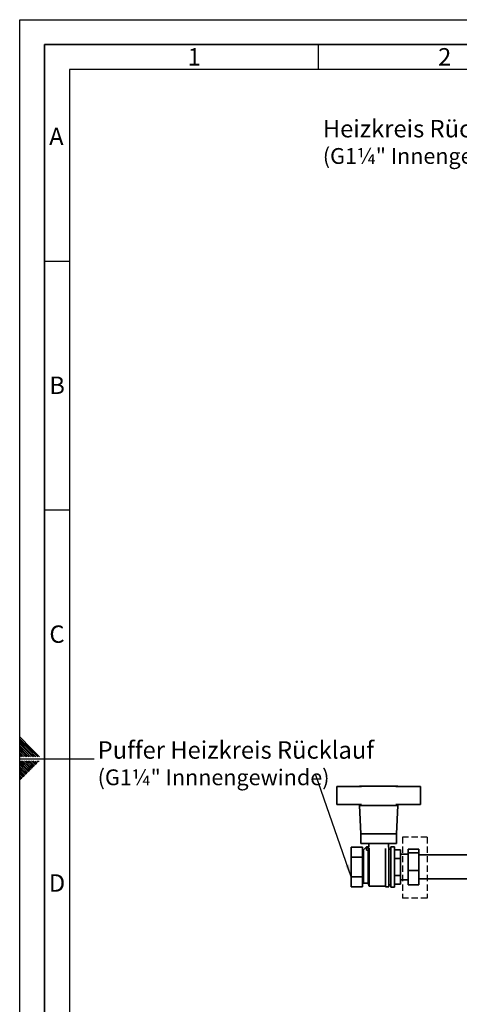
# Paper-space layout 'Blatt3' of a CAD drawing. Units: millimetres. Extents: x 0 to 8400, y 0 to 5940.
# Drawn here: x 0 to 1767, y 1983 to 5940 of the extents above; entities that cross this region are included whole.
import ezdxf

# ---------------------------------------------------------------- set-up
doc = ezdxf.new("R2010")
doc.units = ezdxf.units.MM
doc.linetypes.add('HIDDEN', pattern=[1.905, 1.27, -0.635])
for name, color, linetype in [('1', 7, 'Continuous'), ('61', 7, 'Continuous'), ('62', 7, 'Continuous')]:
    doc.layers.add(name, color=color, linetype=linetype)
doc.styles.add('SLDTEXTSTYLE0', font='TXT', dxfattribs={"width": 0.75})
doc.styles.add('SLDTEXTSTYLE1', font='TXT', dxfattribs={"width": 0.605})
doc.dimstyles.new('SLDDIMSTYLE5', dxfattribs={"dimtxt": 0.18, "dimasz": 50, "dimexe": 0, "dimexo": 0.0625, "dimgap": 0, "dimtad": 0, "dimtih": 1, "dimtoh": 1, "dimdec": 0, "dimrnd": 1e-09, "dimzin": 0, "dimdsep": 46, "dimtxsty": 'Standard', "dimsah": 1, "dimcen": 0.09, "dimadec": 0, "dimazin": 0, "dimtfac": 50, "dimtdec": 0, "dimtofl": 0, "dimtmove": 0, "dimatfit": 3, "dimfxl": 1, "dimfrac": 2, "dimtolj": 1, "dimtzin": 0, "dimarcsym": 0})

# ---------------------------------------------------------------- blocks, each defined once
blk = doc.blocks.new('SW_NOTE_0_15')
at = {"layer": '1', "color": 0, "ltscale": 20, "attachment_point": 1, "style": 'SLDTEXTSTYLE1'}
for s, insert, char_height in [('Heizkreis Rücklauf', (-828.4, 134.8), 70), ('(G1¼" Innengewinde)', (-828.4, 21.8), 63.5)]:
    blk.add_mtext(s, dxfattribs=dict(at, insert=insert, char_height=char_height))
blk = doc.blocks.new('SW_NOTE_0_22')
at = {"layer": '1', "color": 0, "ltscale": 20, "attachment_point": 1, "style": 'SLDTEXTSTYLE1'}
for s, insert, char_height in [('Puffer Heizkreis Rücklauf', (-876.7, 136.3), 70), ('(G1¼" Innnengewinde)', (-876.7, 23.3), 63.5)]:
    blk.add_mtext(s, dxfattribs=dict(at, insert=insert, char_height=char_height))

psp = doc.layouts.new('Blatt3')

# ---------------------------------------------------------------- linework, layer by layer
at = {"color": 7, "linetype": 'Continuous', "lineweight": 35, "ltscale": 20}
for p, q in [((1274.2, 2786.7), (1274.2, 2858.2)), ((1274.2, 2858.2), (1373.4, 2858.2)), ((1365.7, 2859.6), (1365.7, 2858.2)), ((1520, 2859.6), (1365.7, 2859.6)), ((1380, 2860.2), (1380, 2859.6)), ((1380, 2860.2), (1505.7, 2860.2)), ((1505.7, 2859.6), (1505.7, 2860.2)), ((1611.4, 2858.2), (1512.3, 2858.2)), ((1520, 2858.2), (1520, 2859.6)), ((1611.4, 2786.7), (1611.4, 2858.2)), ((1373.4, 2786.7), (1274.2, 2786.7)), ((1365.7, 2786.7), (1365.7, 2782.4)), ((1365.7, 2782.4), (1371.4, 2668.2)), ((1365.7, 2782.4), (1520, 2782.4)), ((1512.3, 2786.7), (1611.4, 2786.7)), ((1514.2, 2668.2), (1520, 2782.4)), ((1520, 2782.4), (1520, 2786.7)), ((1371.4, 2668.2), (1371.4, 2629.6)), ((1371.4, 2668.2), (1514.2, 2668.2)), ((1514.2, 2629.6), (1514.2, 2668.2)), ((1332.8, 2614.5), (1378.5, 2614.5)), ((1332.8, 2574.9), (1332.8, 2614.5)), ((1371.4, 2629.6), (1514.2, 2629.6)), ((1378.5, 2574.9), (1378.5, 2614.5)), ((1380, 2602.2), (1394.4, 2616.6)), ((1394.2, 2616.7), (1394.2, 2602.4)), ((1403.1, 2616.7), (1394.2, 2616.7)), ((1394.4, 2616.6), (1402.7, 2608.3)), ((1402.8, 2629.6), (1402.8, 2616.7)), ((1404.2, 2611.7), (1404.2, 2458.2)), ((1482.8, 2615.3), (1482.8, 2629.6)), ((1484.2, 2615.3), (1482.8, 2615.3)), ((1484.2, 2455.3), (1484.2, 2615.3)), ((1507.1, 2616.7), (1491.4, 2616.7)), ((1491.4, 2453.9), (1491.4, 2616.7)), ((1507.1, 2453.9), (1507.1, 2616.7)), ((1332.8, 2574.9), (1378.5, 2574.9)), ((1332.8, 2495.7), (1332.8, 2574.9)), ((1380.1, 2602.3), (1378.5, 2603.9)), ((1378.5, 2495.7), (1378.5, 2574.9)), ((1381.4, 2469.6), (1381.4, 2600.9)), ((1394.2, 2602.4), (1400.6, 2602.4)), ((1400, 2600.9), (1400, 2469.6)), ((1470, 2455.3), (1470, 2609.7)), ((1491.4, 2606.7), (1484.2, 2606.7)), ((1507.1, 2604.6), (1530, 2604.6)), ((1530, 2569.9), (1530, 2604.6)), ((1561.7, 2586.7), (1530, 2586.7)), ((1604.5, 2607), (1561.7, 2607)), ((1561.7, 2592.6), (1561.7, 2607)), ((1604.5, 2592.6), (1561.7, 2592.6)), ((1561.7, 2520.9), (1561.7, 2592.6)), ((1604.5, 2607), (1604.5, 2592.6)), ((1604.5, 2592.6), (1604.5, 2520.9)), ((2174.2, 2583.4), (1604.5, 2583.4)), ((1507.1, 2569.9), (1530, 2569.9)), ((1530, 2500.7), (1530, 2569.9)), ((1378.5, 2495.7), (1332.8, 2495.7)), ((1332.8, 2456.1), (1332.8, 2495.7)), ((1378.5, 2456.1), (1378.5, 2495.7)), ((1530, 2500.7), (1507.1, 2500.7)), ((1530, 2466), (1530, 2500.7)), ((1604.5, 2520.9), (1561.7, 2520.9)), ((1561.7, 2463.6), (1561.7, 2520.9)), ((1604.5, 2520.9), (1604.5, 2463.6)), ((1332.8, 2456.1), (1378.5, 2456.1)), ((1378.5, 2466.7), (1381.4, 2469.6)), ((1381.4, 2469.6), (1400, 2469.6)), ((1400, 2469.6), (1404.2, 2458.2)), ((1404.2, 2458.2), (1470, 2458.2)), ((1470, 2455.3), (1484.2, 2455.3)), ((1484.2, 2463.9), (1491.4, 2463.9)), ((1491.4, 2453.9), (1507.1, 2453.9)), ((1507.1, 2466), (1530, 2466)), ((1530, 2483.9), (1561.7, 2483.9)), ((1604.5, 2463.6), (1561.7, 2463.6)), ((1604.5, 2487.2), (2174.2, 2487.2))]:
    psp.add_line(p, q, dxfattribs=at)
at = {"layer": '1', "linetype": 'HIDDEN', "lineweight": 25, "ltscale": 20}
for p, q in [((1638.3, 2655.5), (1539.1, 2655.5)), ((1539.1, 2655.5), (1539.1, 2409.3)), ((1638.3, 2655.5), (1638.3, 2409.3)), ((1638.3, 2409.3), (1539.1, 2409.3))]:
    psp.add_line(p, q, dxfattribs=at)
at = {"layer": '61', "ltscale": 20}
for p, q in [((0, 0), (0, 5940)), ((0, 5940), (8400, 5940))]:
    psp.add_line(p, q, dxfattribs=at)
at = {"layer": '61', "color": 7, "linetype": 'Continuous', "lineweight": 35, "ltscale": 20}
for p, q in [((8300, 5840), (100, 5840)), ((100, 5840), (100, 100))]:
    psp.add_line(p, q, dxfattribs=at)
at = {"layer": '61', "color": 7, "linetype": 'Continuous', "ltscale": 20}
for p, q in [((8200, 5740), (200, 5740)), ((200, 5740), (200, 200))]:
    psp.add_line(p, q, dxfattribs=at)
at = {"layer": '62', "color": 7, "linetype": 'Continuous', "ltscale": 20}
for p, q in [((1200, 5840), (1200, 5740)), ((100, 4970), (200, 4970)), ((100, 3970), (200, 3970)), ((46.3, 3011.6), (0, 3057.9)), ((42.7, 3008.1), (0, 3050.8)), ((39.2, 3004.6), (0, 3043.8)), ((35.7, 3001), (0, 3036.7)), ((32.1, 2997.5), (0, 3029.6)), ((28.6, 2993.9), (0, 3022.5)), ((25.1, 2990.4), (0, 3015.5)), ((21.5, 2986.9), (0, 3008.4)), ((72.4, 2978.4), (42.7, 3008.1)), ((79.5, 2978.4), (46.3, 3011.6)), ((18, 2983.3), (0, 3001.3)), ((14.5, 2979.8), (0, 2994.3)), ((8.8, 2978.4), (0, 2987.2)), ((1.7, 2978.4), (0, 2980.1)), ((0, 2970), (300, 2970)), ((15.9, 2978.4), (14.5, 2979.8)), ((22.9, 2978.4), (18, 2983.3)), ((30, 2978.4), (21.5, 2986.9)), ((37.1, 2978.4), (25.1, 2990.4)), ((44.1, 2978.4), (28.6, 2993.9)), ((51.2, 2978.4), (32.1, 2997.5)), ((58.3, 2978.4), (35.7, 3001)), ((65.4, 2978.4), (39.2, 3004.6)), ((30.6, 2928.7), (0, 2959.3)), ((27.1, 2925.2), (0, 2952.2)), ((23.5, 2921.6), (0, 2945.2)), ((20, 2918.1), (0, 2938.1)), ((16.5, 2914.6), (0, 2931)), ((34.1, 2932.2), (4.8, 2961.6)), ((37.7, 2935.8), (11.8, 2961.6)), ((41.2, 2939.3), (18.9, 2961.6)), ((44.7, 2942.8), (26, 2961.6)), ((38.8, 2920.4), (30.6, 2928.7)), ((48.3, 2946.4), (33.1, 2961.6)), ((42.4, 2924), (34.1, 2932.2)), ((45.9, 2927.5), (37.7, 2935.8)), ((51.8, 2949.9), (40.1, 2961.6)), ((49.5, 2931.1), (41.2, 2939.3)), ((53, 2934.6), (44.7, 2942.8)), ((55.4, 2953.4), (47.2, 2961.6)), ((56.5, 2938.1), (48.3, 2946.4)), ((60.1, 2941.7), (51.8, 2949.9)), ((58.9, 2957), (54.3, 2961.6)), ((63.6, 2945.2), (55.4, 2953.4)), ((67.1, 2948.7), (58.9, 2957)), ((70.7, 2952.3), (62.4, 2960.5)), ((74.2, 2955.8), (68.4, 2961.6)), ((77.7, 2959.3), (75.5, 2961.6)), ((12.9, 2911), (0, 2923.9)), ((9.4, 2907.5), (0, 2916.9)), ((5.9, 2903.9), (0, 2909.8)), ((2.3, 2900.4), (0, 2902.7)), ((7, 2888.6), (0, 2895.7)), ((3.5, 2885.1), (0, 2888.6)), ((10.6, 2892.2), (2.3, 2900.4)), ((14.1, 2895.7), (5.9, 2903.9)), ((17.6, 2899.2), (9.4, 2907.5)), ((21.2, 2902.8), (12.9, 2911)), ((24.7, 2906.3), (16.5, 2914.6)), ((28.2, 2909.8), (20, 2918.1)), ((31.8, 2913.4), (23.5, 2921.6)), ((35.3, 2916.9), (27.1, 2925.2))]:
    psp.add_line(p, q, dxfattribs=at)

# ---------------------------------------------------------------- block references
at = {"layer": '1', "ltscale": 20}
for name, p in [('SW_NOTE_0_15', (2046.8, 5402.3)), ('SW_NOTE_0_22', (1190.1, 2904))]:
    psp.add_blockref(name, p, dxfattribs=at)

# ---------------------------------------------------------------- texts
at = {"layer": '62', "ltscale": 20, "char_height": 70, "attachment_point": 2, "style": 'SLDTEXTSTYLE0'}
for s, insert in [('1', (701.5, 5825.8)), ('2', (1708.3, 5825.8)), ('A', (147.5, 5505.8)), ('B', (150.3, 4505.8)), ('C', (149.9, 3505.8)), ('D', (150, 2505.8))]:
    psp.add_mtext(s, dxfattribs=dict(at, insert=insert))

# ---------------------------------------------------------------- leaders
at = {"layer": '1', "ltscale": 20}
psp.add_leader([(1332.8, 2495.7), (1190.1, 2904)], dimstyle='SLDDIMSTYLE5', dxfattribs=at)

doc.saveas('drawing.dxf')
